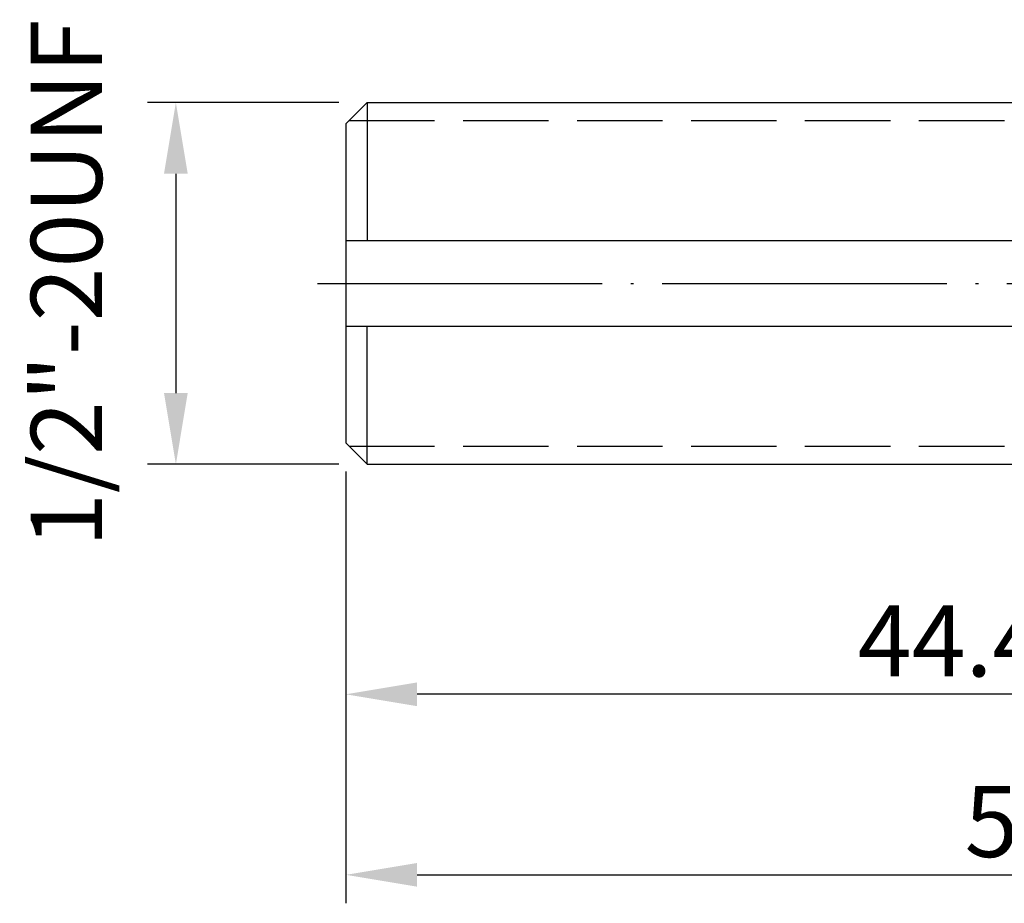
# Model space of a CAD drawing. Extents: x 73 to 174, y 66 to 114.
# Drawn here: x 73 to 108, y 82 to 113 of the extents above; entities that cross this region are included whole.
import ezdxf

# ---------------------------------------------------------------- set-up
doc = ezdxf.new("R2010")
doc.units = 0
doc.header["$PDMODE"] = 3
doc.linetypes.add('CENTERJ', pattern=[12, 10, -1, 0, -1])
doc.linetypes.add('HIDDEN', pattern=[4, 3, -1])
doc.layers.get('DEFPOINTS').update_dxf_attribs({"linetype": 'CONTINUOUS', "lineweight": 18})
for name, color, linetype, lineweight in [('圖層2', 2, 'CONTINUOUS', 35), ('圖層3', 3, 'HIDDEN', 25), ('圖層4', 4, 'CONTINUOUS', 18), ('圖層5', 6, 'CENTERJ', 18)]:
    doc.layers.add(name, color=color, linetype=linetype, lineweight=lineweight)
doc.styles.add('CNS', font='romans.shx', dxfattribs={"width": 0.75, "bigfont": 'chineset.shx'})
doc.dimstyles.get("Standard").update_dxf_attribs({"dimtxt": 0.18, "dimasz": 0.18, "dimexe": 0.18, "dimexo": 0.0625, "dimgap": 0.09, "dimtad": 0, "dimtih": 1, "dimtoh": 1, "dimdec": 4, "dimzin": 0, "dimdsep": 46, "dimtxsty": 'Standard', "dimcen": 0.09, "dimadec": 0, "dimazin": 0, "dimtfac": 1, "dimtdec": 4, "dimtofl": 0, "dimtmove": 0, "dimatfit": 3, "dimfxl": 1, "dimtolj": 1, "dimtzin": 0, "dimarcsym": 0})

# ---------------------------------------------------------------- blocks, each defined once
blk = doc.blocks.new('*D12')
at = {"layer": 'DEFPOINTS', "color": 0, "lineweight": -3}
for p in [(84.467, 97.972), (138.315, 94.047), (138.315, 82.805)]:
    blk.add_point(p, dxfattribs=at)
at = {"layer": '圖層4', "lineweight": -2}
for p, q in [((84.467, 96.972), (84.467, 81.805)), ((138.315, 93.047), (138.315, 81.805)), ((86.967, 82.805), (135.815, 82.805))]:
    blk.add_line(p, q, dxfattribs=at)
at = {"layer": '圖層4', "lineweight": -3}
for points in [[(86.967, 83.222), (86.967, 82.389), (84.467, 82.805)], [(135.815, 82.389), (135.815, 83.222), (138.315, 82.805)]]:
    blk.add_solid(points, dxfattribs=at)
at = {"layer": '圖層4', "color": 3, "lineweight": -3, "insert": (111.391, 84.68), "char_height": 2.5, "attachment_point": 5, "style": 'CNS'}
blk.add_mtext('\\A1;53.848', dxfattribs=at)
blk = doc.blocks.new('*D13')
at = {"layer": 'DEFPOINTS', "color": 0, "lineweight": -3}
for p in [(84.467, 97.972), (128.917, 94.047), (84.467, 89.144)]:
    blk.add_point(p, dxfattribs=at)
at = {"layer": '圖層4', "lineweight": -2}
for p, q in [((84.467, 96.972), (84.467, 88.144)), ((128.917, 93.047), (128.917, 88.144)), ((126.417, 89.144), (86.967, 89.144))]:
    blk.add_line(p, q, dxfattribs=at)
at = {"layer": '圖層4', "lineweight": -3}
for points in [[(86.967, 89.56), (86.967, 88.727), (84.467, 89.144)], [(126.417, 88.727), (126.417, 89.56), (128.917, 89.144)]]:
    blk.add_solid(points, dxfattribs=at)
at = {"layer": '圖層4', "color": 3, "lineweight": -3, "insert": (106.692, 91.019), "char_height": 2.5, "attachment_point": 5, "style": 'CNS'}
blk.add_mtext('\\A1;44.45', dxfattribs=at)
blk = doc.blocks.new('*D14')
at = {"layer": 'DEFPOINTS', "color": 0, "lineweight": -3}
for p in [(85.217, 109.922), (78.498, 97.222), (85.217, 97.222)]:
    blk.add_point(p, dxfattribs=at)
at = {"layer": '圖層4', "lineweight": -2}
for p, q in [((84.217, 109.922), (77.498, 109.922)), ((78.498, 107.422), (78.498, 99.722)), ((84.217, 97.222), (77.498, 97.222))]:
    blk.add_line(p, q, dxfattribs=at)
at = {"layer": '圖層4', "lineweight": -3}
for points in [[(78.914, 107.422), (78.081, 107.422), (78.498, 109.922)], [(78.081, 99.722), (78.914, 99.722), (78.498, 97.222)]]:
    blk.add_solid(points, dxfattribs=at)
at = {"layer": '圖層4', "color": 3, "lineweight": -3, "insert": (74.656, 103.572), "char_height": 2.5, "attachment_point": 5, "rotation": 90, "style": 'CNS'}
blk.add_mtext('\\A1;1/2"-20UNF', dxfattribs=at)

msp = doc.modelspace()

# ---------------------------------------------------------------- linework, layer by layer
at = {"layer": '圖層2', "lineweight": -3}
for p, q in [((85.21689, 109.92167), (84.46689, 109.17167)), ((85.21689, 109.92167), (128.91689, 109.92167)), ((85.21689, 109.92167), (85.21689, 105.07167)), ((84.46689, 109.17167), (84.46689, 97.97167)), ((84.46689, 105.07167), (124.41689, 105.07167)), ((84.46689, 102.07167), (124.41689, 102.07167)), ((85.21689, 97.22167), (85.21689, 102.07167)), ((84.46689, 97.97167), (85.21689, 97.22167)), ((85.21689, 97.22167), (128.91689, 97.22167))]:
    msp.add_line(p, q, dxfattribs=at)
at = {"layer": '圖層3', "lineweight": -3}
for p, q in [((84.58189, 109.28667), (128.91689, 109.28667)), ((84.58189, 97.85667), (128.91689, 97.85667))]:
    msp.add_line(p, q, dxfattribs=at)
at = {"layer": '圖層5', "lineweight": -3}
msp.add_line((83.46689, 103.57167), (139.31489, 103.57167), dxfattribs=at)

# ---------------------------------------------------------------- dimensions: what is measured, and where the dimension line sits
at = {"layer": '圖層4', "lineweight": -3}
dim = msp.add_linear_dim(base=(78.49783, 97.22167), p1=(85.21689, 109.92167), p2=(85.21689, 97.22167), angle=90, text='1/2"-20UNF', dimstyle='Standard', override={"dimtxt": 2.5, "dimasz": 2.5, "dimexe": 1, "dimexo": 1, "dimgap": 0.625, "dimtad": 1, "dimtih": 0, "dimtoh": 0, "dimdec": 3, "dimzin": 8, "dimtxsty": 'CNS', "dimcen": 0, "dimclrd": 256, "dimclre": 256, "dimclrt": 3, "dimadec": 4, "dimazin": 2, "dimtm": 0.25, "dimtfac": 0.6, "dimtdec": 3, "dimtmove": 2, "dimtzin": 8}, dxfattribs=at)
dim.commit()
dim.dimension.update_dxf_attribs({"geometry": '*D14', "text_midpoint": (74.65556, 103.57167)})
for base, p1, p2, picture, middle in [((138.31489, 82.80529), (84.46689, 97.97167), (138.31489, 94.04667), '*D12', (111.39089, 84.68029)), ((84.46689, 89.1437), (128.91689, 94.04667), (84.46689, 97.97167), '*D13', (106.69189, 91.0187))]:
    dim = msp.add_linear_dim(base=base, p1=p1, p2=p2, dimstyle='Standard', override={"dimtxt": 2.5, "dimasz": 2.5, "dimexe": 1, "dimexo": 1, "dimgap": 0.625, "dimtad": 1, "dimtih": 0, "dimtoh": 0, "dimdec": 3, "dimzin": 8, "dimtxsty": 'CNS', "dimcen": 0, "dimclrd": 256, "dimclre": 256, "dimclrt": 3, "dimadec": 4, "dimazin": 2, "dimtm": 0.25, "dimtfac": 0.6, "dimtdec": 3, "dimtmove": 2, "dimtzin": 8}, dxfattribs=at)
    dim.commit()
    dim.dimension.update_dxf_attribs({"geometry": picture, "text_midpoint": middle})

doc.saveas('drawing.dxf')
